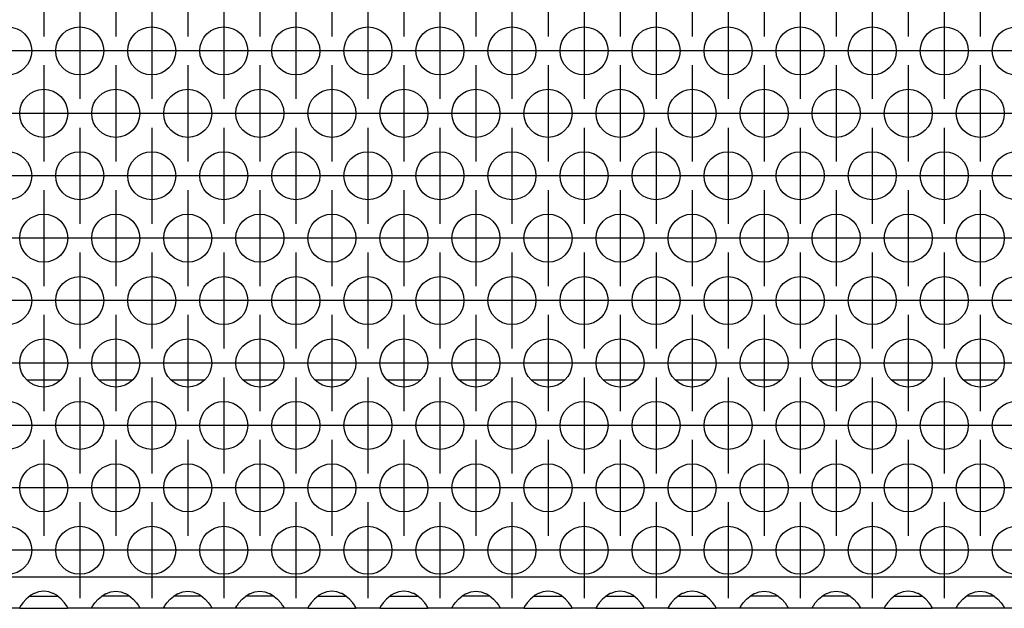
# Model space of a CAD drawing. Units: millimetres. Extents: x 28 to 622, y -25 to 395.
# Drawn here: x 236 to 253, y 229 to 239 of the extents above; entities that cross this region are included whole.
import ezdxf

# ---------------------------------------------------------------- set-up
doc = ezdxf.new("R2010")
doc.units = ezdxf.units.MM
doc.linetypes.add('DOT_CENTER', pattern=[14, 12, -1, 0, -1])
doc.layers.add('1', color=7, linetype='Continuous')

# ---------------------------------------------------------------- blocks, each defined once
blk = doc.blocks.new('rueckwand_bg61_freistehend_02__1', base_point=(552.061, 1145.475))
at = {"color": 1, "linetype": 'Continuous'}
for p, q in [((1184.965, 1165.475), (1182.158, 1165.475)), ((1190.965, 1165.475), (1188.158, 1165.475)), ((1196.965, 1165.475), (1194.158, 1165.475)), ((1202.965, 1165.475), (1200.158, 1165.475)), ((1208.965, 1165.475), (1206.158, 1165.475)), ((1214.965, 1165.475), (1212.158, 1165.475)), ((1220.965, 1165.475), (1218.158, 1165.475)), ((1226.965, 1165.475), (1224.158, 1165.475)), ((1232.965, 1165.475), (1230.158, 1165.475)), ((1238.965, 1165.475), (1236.158, 1165.475)), ((1244.965, 1165.475), (1242.158, 1165.475)), ((1250.965, 1165.475), (1248.158, 1165.475)), ((1256.965, 1165.475), (1254.158, 1165.475)), ((1262.965, 1165.475), (1260.158, 1165.475))]:
    blk.add_line(p, q, dxfattribs=at)
blk = doc.blocks.new('ansaugblende_lochung_rv4_6_bg61_wandstehend__12', base_point=(562.061, 1146.475))
at = {"color": 1, "linetype": 'Continuous'}
for p, q in [((1439.061, 1149.075), (565.061, 1149.075)), ((1182.102, 1147.241), (1181.824, 1146.933)), ((1182.503, 1147.561), (1182.102, 1147.241)), ((1182.396, 1147.475), (1182.796, 1147.475)), ((1182.742, 1147.696), (1182.503, 1147.561)), ((1182.79, 1147.719), (1182.742, 1147.696)), ((1183.142, 1147.841), (1182.79, 1147.719)), ((1182.796, 1147.475), (1184.327, 1147.475)), ((1183.561, 1147.891), (1183.142, 1147.841)), ((1183.981, 1147.841), (1183.561, 1147.891)), ((1184.333, 1147.719), (1183.981, 1147.841)), ((1184.327, 1147.475), (1184.727, 1147.475)), ((1184.381, 1147.696), (1184.333, 1147.719)), ((1184.62, 1147.561), (1184.381, 1147.696)), ((1185.021, 1147.241), (1184.62, 1147.561)), ((1185.299, 1146.933), (1185.021, 1147.241)), ((1187.824, 1146.933), (1188.102, 1147.241)), ((1188.102, 1147.241), (1188.503, 1147.561)), ((1188.796, 1147.475), (1188.396, 1147.475)), ((1188.503, 1147.561), (1188.742, 1147.696)), ((1188.742, 1147.696), (1188.79, 1147.719)), ((1188.79, 1147.719), (1189.142, 1147.841)), ((1190.327, 1147.475), (1188.796, 1147.475)), ((1189.142, 1147.841), (1189.561, 1147.891)), ((1189.561, 1147.891), (1189.981, 1147.841)), ((1189.981, 1147.841), (1190.333, 1147.719)), ((1190.727, 1147.475), (1190.327, 1147.475)), ((1190.333, 1147.719), (1190.381, 1147.696)), ((1190.381, 1147.696), (1190.62, 1147.561)), ((1190.62, 1147.561), (1191.021, 1147.241)), ((1191.021, 1147.241), (1191.299, 1146.933)), ((1193.824, 1146.933), (1194.102, 1147.241)), ((1194.102, 1147.241), (1194.503, 1147.561)), ((1194.796, 1147.475), (1194.396, 1147.475)), ((1194.503, 1147.561), (1194.742, 1147.696)), ((1194.742, 1147.696), (1194.79, 1147.719)), ((1194.79, 1147.719), (1195.142, 1147.841)), ((1196.327, 1147.475), (1194.796, 1147.475)), ((1195.142, 1147.841), (1195.561, 1147.891)), ((1195.561, 1147.891), (1195.981, 1147.841)), ((1195.981, 1147.841), (1196.333, 1147.719)), ((1196.727, 1147.475), (1196.327, 1147.475)), ((1196.333, 1147.719), (1196.381, 1147.696)), ((1196.381, 1147.696), (1196.62, 1147.561)), ((1196.62, 1147.561), (1197.021, 1147.241)), ((1197.021, 1147.241), (1197.299, 1146.933)), ((1199.824, 1146.933), (1200.102, 1147.241)), ((1200.102, 1147.241), (1200.503, 1147.561)), ((1200.796, 1147.475), (1200.396, 1147.475)), ((1200.503, 1147.561), (1200.742, 1147.696)), ((1200.742, 1147.696), (1200.79, 1147.719)), ((1200.79, 1147.719), (1201.142, 1147.841)), ((1202.327, 1147.475), (1200.796, 1147.475)), ((1201.142, 1147.841), (1201.561, 1147.891)), ((1201.561, 1147.891), (1201.981, 1147.841)), ((1201.981, 1147.841), (1202.333, 1147.719)), ((1202.727, 1147.475), (1202.327, 1147.475)), ((1202.333, 1147.719), (1202.381, 1147.696)), ((1202.381, 1147.696), (1202.62, 1147.561)), ((1202.62, 1147.561), (1203.021, 1147.241)), ((1203.021, 1147.241), (1203.299, 1146.933)), ((1206.102, 1147.241), (1205.824, 1146.933)), ((1206.503, 1147.561), (1206.102, 1147.241)), ((1206.396, 1147.475), (1206.796, 1147.475)), ((1206.742, 1147.696), (1206.503, 1147.561)), ((1206.79, 1147.719), (1206.742, 1147.696)), ((1207.142, 1147.841), (1206.79, 1147.719)), ((1206.796, 1147.475), (1208.327, 1147.475)), ((1207.561, 1147.891), (1207.142, 1147.841)), ((1207.981, 1147.841), (1207.561, 1147.891)), ((1208.333, 1147.719), (1207.981, 1147.841)), ((1208.327, 1147.475), (1208.727, 1147.475)), ((1208.381, 1147.696), (1208.333, 1147.719)), ((1208.62, 1147.561), (1208.381, 1147.696)), ((1209.021, 1147.241), (1208.62, 1147.561)), ((1209.299, 1146.933), (1209.021, 1147.241)), ((1212.102, 1147.241), (1211.824, 1146.933)), ((1212.503, 1147.561), (1212.102, 1147.241)), ((1212.396, 1147.475), (1212.796, 1147.475)), ((1212.742, 1147.696), (1212.503, 1147.561)), ((1212.79, 1147.719), (1212.742, 1147.696)), ((1213.142, 1147.841), (1212.79, 1147.719)), ((1212.796, 1147.475), (1214.327, 1147.475)), ((1213.561, 1147.891), (1213.142, 1147.841)), ((1213.981, 1147.841), (1213.561, 1147.891)), ((1214.333, 1147.719), (1213.981, 1147.841)), ((1214.327, 1147.475), (1214.727, 1147.475)), ((1214.381, 1147.696), (1214.333, 1147.719)), ((1214.62, 1147.561), (1214.381, 1147.696)), ((1215.021, 1147.241), (1214.62, 1147.561)), ((1215.299, 1146.933), (1215.021, 1147.241)), ((1217.824, 1146.933), (1218.102, 1147.241)), ((1218.102, 1147.241), (1218.503, 1147.561)), ((1218.796, 1147.475), (1218.396, 1147.475)), ((1218.503, 1147.561), (1218.742, 1147.696)), ((1218.742, 1147.696), (1218.79, 1147.719)), ((1218.79, 1147.719), (1219.142, 1147.841)), ((1220.327, 1147.475), (1218.796, 1147.475)), ((1219.142, 1147.841), (1219.561, 1147.891)), ((1219.561, 1147.891), (1219.981, 1147.841)), ((1219.981, 1147.841), (1220.333, 1147.719)), ((1220.727, 1147.475), (1220.327, 1147.475)), ((1220.333, 1147.719), (1220.381, 1147.696)), ((1220.381, 1147.696), (1220.62, 1147.561)), ((1220.62, 1147.561), (1221.021, 1147.241)), ((1221.021, 1147.241), (1221.299, 1146.933)), ((1224.102, 1147.241), (1223.824, 1146.933)), ((1224.503, 1147.561), (1224.102, 1147.241)), ((1224.396, 1147.475), (1224.796, 1147.475)), ((1224.742, 1147.696), (1224.503, 1147.561)), ((1224.79, 1147.719), (1224.742, 1147.696)), ((1225.142, 1147.841), (1224.79, 1147.719)), ((1224.796, 1147.475), (1226.327, 1147.475)), ((1225.561, 1147.891), (1225.142, 1147.841)), ((1225.981, 1147.841), (1225.561, 1147.891)), ((1226.333, 1147.719), (1225.981, 1147.841)), ((1226.327, 1147.475), (1226.727, 1147.475)), ((1226.381, 1147.696), (1226.333, 1147.719)), ((1226.62, 1147.561), (1226.381, 1147.696)), ((1227.021, 1147.241), (1226.62, 1147.561)), ((1227.299, 1146.933), (1227.021, 1147.241)), ((1230.102, 1147.241), (1229.824, 1146.933)), ((1230.503, 1147.561), (1230.102, 1147.241)), ((1230.396, 1147.475), (1230.796, 1147.475)), ((1230.742, 1147.696), (1230.503, 1147.561)), ((1230.79, 1147.719), (1230.742, 1147.696)), ((1231.142, 1147.841), (1230.79, 1147.719)), ((1230.796, 1147.475), (1232.327, 1147.475)), ((1231.561, 1147.891), (1231.142, 1147.841)), ((1231.981, 1147.841), (1231.561, 1147.891)), ((1232.333, 1147.719), (1231.981, 1147.841)), ((1232.327, 1147.475), (1232.727, 1147.475)), ((1232.381, 1147.696), (1232.333, 1147.719)), ((1232.62, 1147.561), (1232.381, 1147.696)), ((1233.021, 1147.241), (1232.62, 1147.561)), ((1233.299, 1146.933), (1233.021, 1147.241)), ((1236.102, 1147.241), (1235.824, 1146.933)), ((1236.503, 1147.561), (1236.102, 1147.241)), ((1236.396, 1147.475), (1236.796, 1147.475)), ((1236.742, 1147.696), (1236.503, 1147.561)), ((1236.79, 1147.719), (1236.742, 1147.696)), ((1237.142, 1147.841), (1236.79, 1147.719)), ((1236.796, 1147.475), (1238.327, 1147.475)), ((1237.561, 1147.891), (1237.142, 1147.841)), ((1237.981, 1147.841), (1237.561, 1147.891)), ((1238.333, 1147.719), (1237.981, 1147.841)), ((1238.327, 1147.475), (1238.727, 1147.475)), ((1238.381, 1147.696), (1238.333, 1147.719)), ((1238.62, 1147.561), (1238.381, 1147.696)), ((1239.021, 1147.241), (1238.62, 1147.561)), ((1239.299, 1146.933), (1239.021, 1147.241)), ((1241.824, 1146.933), (1242.102, 1147.241)), ((1242.102, 1147.241), (1242.503, 1147.561)), ((1242.796, 1147.475), (1242.396, 1147.475)), ((1242.503, 1147.561), (1242.742, 1147.696)), ((1242.742, 1147.696), (1242.79, 1147.719)), ((1242.79, 1147.719), (1243.142, 1147.841)), ((1244.327, 1147.475), (1242.796, 1147.475)), ((1243.142, 1147.841), (1243.561, 1147.891)), ((1243.561, 1147.891), (1243.981, 1147.841)), ((1243.981, 1147.841), (1244.333, 1147.719)), ((1244.727, 1147.475), (1244.327, 1147.475)), ((1244.333, 1147.719), (1244.381, 1147.696)), ((1244.381, 1147.696), (1244.62, 1147.561)), ((1244.62, 1147.561), (1245.021, 1147.241)), ((1245.021, 1147.241), (1245.299, 1146.933)), ((1247.824, 1146.933), (1248.102, 1147.241)), ((1248.102, 1147.241), (1248.503, 1147.561)), ((1248.796, 1147.475), (1248.396, 1147.475)), ((1248.503, 1147.561), (1248.742, 1147.696)), ((1248.742, 1147.696), (1248.79, 1147.719)), ((1248.79, 1147.719), (1249.142, 1147.841)), ((1250.327, 1147.475), (1248.796, 1147.475)), ((1249.142, 1147.841), (1249.561, 1147.891)), ((1249.561, 1147.891), (1249.981, 1147.841)), ((1249.981, 1147.841), (1250.333, 1147.719)), ((1250.727, 1147.475), (1250.327, 1147.475)), ((1250.333, 1147.719), (1250.381, 1147.696)), ((1250.381, 1147.696), (1250.62, 1147.561)), ((1250.62, 1147.561), (1251.021, 1147.241)), ((1251.021, 1147.241), (1251.299, 1146.933)), ((1254.102, 1147.241), (1253.824, 1146.933)), ((1254.503, 1147.561), (1254.102, 1147.241)), ((1254.396, 1147.475), (1254.796, 1147.475)), ((1254.742, 1147.696), (1254.503, 1147.561)), ((1254.79, 1147.719), (1254.742, 1147.696)), ((1255.142, 1147.841), (1254.79, 1147.719)), ((1254.796, 1147.475), (1256.327, 1147.475)), ((1255.561, 1147.891), (1255.142, 1147.841)), ((1255.981, 1147.841), (1255.561, 1147.891)), ((1256.333, 1147.719), (1255.981, 1147.841)), ((1256.327, 1147.475), (1256.727, 1147.475)), ((1256.381, 1147.696), (1256.333, 1147.719)), ((1256.62, 1147.561), (1256.381, 1147.696)), ((1257.021, 1147.241), (1256.62, 1147.561)), ((1257.299, 1146.933), (1257.021, 1147.241)), ((1259.824, 1146.933), (1260.102, 1147.241)), ((1260.102, 1147.241), (1260.503, 1147.561)), ((1260.796, 1147.475), (1260.396, 1147.475)), ((1260.503, 1147.561), (1260.742, 1147.696)), ((1260.742, 1147.696), (1260.79, 1147.719)), ((1260.79, 1147.719), (1261.142, 1147.841)), ((1262.327, 1147.475), (1260.796, 1147.475)), ((1261.142, 1147.841), (1261.561, 1147.891)), ((1261.561, 1147.891), (1261.981, 1147.841)), ((1261.981, 1147.841), (1262.333, 1147.719)), ((1262.727, 1147.475), (1262.327, 1147.475)), ((1262.333, 1147.719), (1262.381, 1147.696)), ((1262.381, 1147.696), (1262.62, 1147.561)), ((1262.62, 1147.561), (1263.021, 1147.241)), ((1263.021, 1147.241), (1263.299, 1146.933)), ((1181.575, 1146.475), (1179.547, 1146.475)), ((1181.576, 1146.511), (1181.575, 1146.475)), ((1181.575, 1146.475), (1185.547, 1146.475)), ((1181.643, 1146.674), (1181.576, 1146.546)), ((1181.583, 1146.558), (1181.576, 1146.511)), ((1181.576, 1146.546), (1181.576, 1146.511)), ((1181.653, 1146.69), (1181.643, 1146.674)), ((1181.689, 1146.746), (1181.653, 1146.69)), ((1181.824, 1146.933), (1181.689, 1146.746)), ((1185.434, 1146.746), (1185.299, 1146.933)), ((1185.47, 1146.69), (1185.434, 1146.746)), ((1185.48, 1146.674), (1185.47, 1146.69)), ((1185.547, 1146.546), (1185.48, 1146.674)), ((1185.547, 1146.511), (1185.54, 1146.559)), ((1185.547, 1146.511), (1185.547, 1146.546)), ((1185.547, 1146.475), (1185.547, 1146.511)), ((1187.575, 1146.475), (1185.547, 1146.475)), ((1187.575, 1146.475), (1187.576, 1146.511)), ((1191.547, 1146.475), (1187.575, 1146.475)), ((1187.576, 1146.546), (1187.643, 1146.674)), ((1187.583, 1146.558), (1187.576, 1146.511)), ((1187.576, 1146.511), (1187.576, 1146.546)), ((1187.643, 1146.674), (1187.653, 1146.69)), ((1187.653, 1146.69), (1187.689, 1146.746)), ((1187.689, 1146.746), (1187.824, 1146.933)), ((1191.299, 1146.933), (1191.434, 1146.746)), ((1191.434, 1146.746), (1191.47, 1146.69)), ((1191.47, 1146.69), (1191.48, 1146.674)), ((1191.48, 1146.674), (1191.547, 1146.546)), ((1191.547, 1146.511), (1191.54, 1146.559)), ((1191.547, 1146.546), (1191.547, 1146.511)), ((1191.547, 1146.511), (1191.547, 1146.475)), ((1193.575, 1146.475), (1191.547, 1146.475)), ((1193.575, 1146.475), (1193.576, 1146.511)), ((1197.547, 1146.475), (1193.575, 1146.475)), ((1193.576, 1146.546), (1193.643, 1146.674)), ((1193.583, 1146.558), (1193.576, 1146.511)), ((1193.576, 1146.511), (1193.576, 1146.546)), ((1193.643, 1146.674), (1193.653, 1146.69)), ((1193.653, 1146.69), (1193.689, 1146.746)), ((1193.689, 1146.746), (1193.824, 1146.933)), ((1197.299, 1146.933), (1197.434, 1146.746)), ((1197.434, 1146.746), (1197.47, 1146.69)), ((1197.47, 1146.69), (1197.48, 1146.674)), ((1197.48, 1146.674), (1197.547, 1146.546)), ((1197.547, 1146.511), (1197.54, 1146.559)), ((1197.547, 1146.546), (1197.547, 1146.511)), ((1197.547, 1146.511), (1197.547, 1146.475)), ((1199.575, 1146.475), (1197.547, 1146.475)), ((1199.575, 1146.475), (1199.576, 1146.511)), ((1203.547, 1146.475), (1199.575, 1146.475)), ((1199.576, 1146.546), (1199.643, 1146.674)), ((1199.583, 1146.558), (1199.576, 1146.511)), ((1199.576, 1146.511), (1199.576, 1146.546)), ((1199.643, 1146.674), (1199.653, 1146.69)), ((1199.653, 1146.69), (1199.689, 1146.746)), ((1199.689, 1146.746), (1199.824, 1146.933)), ((1203.299, 1146.933), (1203.434, 1146.746)), ((1203.434, 1146.746), (1203.47, 1146.69)), ((1203.47, 1146.69), (1203.48, 1146.674)), ((1203.48, 1146.674), (1203.547, 1146.546)), ((1203.547, 1146.511), (1203.54, 1146.559)), ((1203.547, 1146.546), (1203.547, 1146.511)), ((1203.547, 1146.511), (1203.547, 1146.475)), ((1205.575, 1146.475), (1203.547, 1146.475)), ((1205.576, 1146.511), (1205.575, 1146.475)), ((1205.575, 1146.475), (1209.547, 1146.475)), ((1205.643, 1146.674), (1205.576, 1146.546)), ((1205.583, 1146.558), (1205.576, 1146.511)), ((1205.576, 1146.546), (1205.576, 1146.511)), ((1205.653, 1146.69), (1205.643, 1146.674)), ((1205.689, 1146.746), (1205.653, 1146.69)), ((1205.824, 1146.933), (1205.689, 1146.746)), ((1209.434, 1146.746), (1209.299, 1146.933)), ((1209.47, 1146.69), (1209.434, 1146.746)), ((1209.48, 1146.674), (1209.47, 1146.69)), ((1209.547, 1146.546), (1209.48, 1146.674)), ((1209.547, 1146.511), (1209.54, 1146.559)), ((1209.547, 1146.511), (1209.547, 1146.546)), ((1209.547, 1146.475), (1209.547, 1146.511)), ((1211.575, 1146.475), (1209.547, 1146.475)), ((1211.576, 1146.511), (1211.575, 1146.475)), ((1211.575, 1146.475), (1215.547, 1146.475)), ((1211.643, 1146.674), (1211.576, 1146.546)), ((1211.583, 1146.558), (1211.576, 1146.511)), ((1211.576, 1146.546), (1211.576, 1146.511)), ((1211.653, 1146.69), (1211.643, 1146.674)), ((1211.689, 1146.746), (1211.653, 1146.69)), ((1211.824, 1146.933), (1211.689, 1146.746)), ((1215.434, 1146.746), (1215.299, 1146.933)), ((1215.47, 1146.69), (1215.434, 1146.746)), ((1215.48, 1146.674), (1215.47, 1146.69)), ((1215.547, 1146.546), (1215.48, 1146.674)), ((1215.547, 1146.511), (1215.54, 1146.559)), ((1215.547, 1146.511), (1215.547, 1146.546)), ((1215.547, 1146.475), (1215.547, 1146.511)), ((1217.575, 1146.475), (1215.547, 1146.475)), ((1217.575, 1146.475), (1217.576, 1146.511)), ((1221.547, 1146.475), (1217.575, 1146.475)), ((1217.576, 1146.546), (1217.643, 1146.674)), ((1217.583, 1146.558), (1217.576, 1146.511)), ((1217.576, 1146.511), (1217.576, 1146.546)), ((1217.643, 1146.674), (1217.653, 1146.69)), ((1217.653, 1146.69), (1217.689, 1146.746)), ((1217.689, 1146.746), (1217.824, 1146.933)), ((1221.299, 1146.933), (1221.434, 1146.746)), ((1221.434, 1146.746), (1221.47, 1146.69)), ((1221.47, 1146.69), (1221.48, 1146.674)), ((1221.48, 1146.674), (1221.547, 1146.546)), ((1221.547, 1146.511), (1221.54, 1146.559)), ((1221.547, 1146.546), (1221.547, 1146.511)), ((1221.547, 1146.511), (1221.547, 1146.475)), ((1223.575, 1146.475), (1221.547, 1146.475)), ((1223.576, 1146.511), (1223.575, 1146.475)), ((1223.575, 1146.475), (1227.547, 1146.475)), ((1223.643, 1146.674), (1223.576, 1146.546)), ((1223.583, 1146.558), (1223.576, 1146.511)), ((1223.576, 1146.546), (1223.576, 1146.511)), ((1223.653, 1146.69), (1223.643, 1146.674)), ((1223.689, 1146.746), (1223.653, 1146.69)), ((1223.824, 1146.933), (1223.689, 1146.746)), ((1227.434, 1146.746), (1227.299, 1146.933)), ((1227.47, 1146.69), (1227.434, 1146.746)), ((1227.48, 1146.674), (1227.47, 1146.69)), ((1227.547, 1146.546), (1227.48, 1146.674)), ((1227.547, 1146.511), (1227.54, 1146.559)), ((1227.547, 1146.511), (1227.547, 1146.546)), ((1227.547, 1146.475), (1227.547, 1146.511)), ((1229.575, 1146.475), (1227.547, 1146.475)), ((1229.576, 1146.511), (1229.575, 1146.475)), ((1229.575, 1146.475), (1233.547, 1146.475)), ((1229.643, 1146.674), (1229.576, 1146.546)), ((1229.583, 1146.558), (1229.576, 1146.511)), ((1229.576, 1146.546), (1229.576, 1146.511)), ((1229.653, 1146.69), (1229.643, 1146.674)), ((1229.689, 1146.746), (1229.653, 1146.69)), ((1229.824, 1146.933), (1229.689, 1146.746)), ((1233.434, 1146.746), (1233.299, 1146.933)), ((1233.47, 1146.69), (1233.434, 1146.746)), ((1233.48, 1146.674), (1233.47, 1146.69)), ((1233.547, 1146.546), (1233.48, 1146.674)), ((1233.547, 1146.511), (1233.54, 1146.559)), ((1233.547, 1146.511), (1233.547, 1146.546)), ((1233.547, 1146.475), (1233.547, 1146.511)), ((1235.575, 1146.475), (1233.547, 1146.475)), ((1235.576, 1146.511), (1235.575, 1146.475)), ((1235.575, 1146.475), (1239.547, 1146.475)), ((1235.643, 1146.674), (1235.576, 1146.546)), ((1235.583, 1146.558), (1235.576, 1146.511)), ((1235.576, 1146.546), (1235.576, 1146.511)), ((1235.653, 1146.69), (1235.643, 1146.674)), ((1235.689, 1146.746), (1235.653, 1146.69)), ((1235.824, 1146.933), (1235.689, 1146.746)), ((1239.434, 1146.746), (1239.299, 1146.933)), ((1239.47, 1146.69), (1239.434, 1146.746)), ((1239.48, 1146.674), (1239.47, 1146.69)), ((1239.547, 1146.546), (1239.48, 1146.674)), ((1239.547, 1146.511), (1239.54, 1146.559)), ((1239.547, 1146.511), (1239.547, 1146.546)), ((1239.547, 1146.475), (1239.547, 1146.511)), ((1241.575, 1146.475), (1239.547, 1146.475)), ((1241.575, 1146.475), (1241.576, 1146.511)), ((1245.547, 1146.475), (1241.575, 1146.475)), ((1241.576, 1146.546), (1241.643, 1146.674)), ((1241.583, 1146.558), (1241.576, 1146.511)), ((1241.576, 1146.511), (1241.576, 1146.546)), ((1241.643, 1146.674), (1241.653, 1146.69)), ((1241.653, 1146.69), (1241.689, 1146.746)), ((1241.689, 1146.746), (1241.824, 1146.933)), ((1245.299, 1146.933), (1245.434, 1146.746)), ((1245.434, 1146.746), (1245.47, 1146.69)), ((1245.47, 1146.69), (1245.48, 1146.674)), ((1245.48, 1146.674), (1245.547, 1146.546)), ((1245.547, 1146.511), (1245.54, 1146.559)), ((1245.547, 1146.546), (1245.547, 1146.511)), ((1245.547, 1146.511), (1245.547, 1146.475)), ((1247.575, 1146.475), (1245.547, 1146.475)), ((1247.575, 1146.475), (1247.576, 1146.511)), ((1251.547, 1146.475), (1247.575, 1146.475)), ((1247.576, 1146.546), (1247.643, 1146.674)), ((1247.583, 1146.558), (1247.576, 1146.511)), ((1247.576, 1146.511), (1247.576, 1146.546)), ((1247.643, 1146.674), (1247.653, 1146.69)), ((1247.653, 1146.69), (1247.689, 1146.746)), ((1247.689, 1146.746), (1247.824, 1146.933)), ((1251.299, 1146.933), (1251.434, 1146.746)), ((1251.434, 1146.746), (1251.47, 1146.69)), ((1251.47, 1146.69), (1251.48, 1146.674)), ((1251.48, 1146.674), (1251.547, 1146.546)), ((1251.547, 1146.511), (1251.54, 1146.559)), ((1251.547, 1146.546), (1251.547, 1146.511)), ((1251.547, 1146.511), (1251.547, 1146.475)), ((1253.575, 1146.475), (1251.547, 1146.475)), ((1253.576, 1146.511), (1253.575, 1146.475)), ((1253.575, 1146.475), (1257.547, 1146.475)), ((1253.643, 1146.674), (1253.576, 1146.546)), ((1253.583, 1146.558), (1253.576, 1146.511)), ((1253.576, 1146.546), (1253.576, 1146.511)), ((1253.653, 1146.69), (1253.643, 1146.674)), ((1253.689, 1146.746), (1253.653, 1146.69)), ((1253.824, 1146.933), (1253.689, 1146.746)), ((1257.434, 1146.746), (1257.299, 1146.933)), ((1257.47, 1146.69), (1257.434, 1146.746)), ((1257.48, 1146.674), (1257.47, 1146.69)), ((1257.547, 1146.546), (1257.48, 1146.674)), ((1257.547, 1146.511), (1257.54, 1146.559)), ((1257.547, 1146.511), (1257.547, 1146.546)), ((1257.547, 1146.475), (1257.547, 1146.511)), ((1259.575, 1146.475), (1257.547, 1146.475)), ((1259.575, 1146.475), (1259.576, 1146.511)), ((1263.547, 1146.475), (1259.575, 1146.475)), ((1259.576, 1146.546), (1259.643, 1146.674)), ((1259.583, 1146.558), (1259.576, 1146.511)), ((1259.576, 1146.511), (1259.576, 1146.546)), ((1259.643, 1146.674), (1259.653, 1146.69)), ((1259.653, 1146.69), (1259.689, 1146.746)), ((1259.689, 1146.746), (1259.824, 1146.933)), ((1263.299, 1146.933), (1263.434, 1146.746)), ((1263.434, 1146.746), (1263.47, 1146.69)), ((1263.47, 1146.69), (1263.48, 1146.674)), ((1263.48, 1146.674), (1263.547, 1146.546)), ((1263.547, 1146.511), (1263.54, 1146.559)), ((1263.547, 1146.546), (1263.547, 1146.511)), ((1263.547, 1146.511), (1263.547, 1146.475)), ((1265.575, 1146.475), (1263.547, 1146.475))]:
    blk.add_line(p, q, dxfattribs=at)
for centre in [(1180.561, 1192.877), (1186.561, 1192.877), (1192.561, 1192.877), (1198.561, 1192.877), (1204.561, 1192.877), (1210.561, 1192.877), (1216.561, 1192.877), (1222.561, 1192.877), (1228.561, 1192.877), (1234.561, 1192.877), (1240.561, 1192.877), (1246.561, 1192.877), (1252.561, 1192.877), (1258.561, 1192.877), (1264.561, 1192.877), (1183.561, 1187.681), (1189.561, 1187.681), (1195.561, 1187.681), (1201.561, 1187.681), (1207.561, 1187.681), (1213.561, 1187.681), (1219.561, 1187.681), (1225.561, 1187.681), (1231.561, 1187.681), (1237.561, 1187.681), (1243.561, 1187.681), (1249.561, 1187.681), (1255.561, 1187.681), (1261.561, 1187.681), (1180.561, 1182.485), (1186.561, 1182.485), (1192.561, 1182.485), (1198.561, 1182.485), (1204.561, 1182.485), (1210.561, 1182.485), (1216.561, 1182.485), (1222.561, 1182.485), (1228.561, 1182.485), (1234.561, 1182.485), (1240.561, 1182.485), (1246.561, 1182.485), (1252.561, 1182.485), (1258.561, 1182.485), (1264.561, 1182.485), (1183.561, 1177.289), (1189.561, 1177.289), (1195.561, 1177.289), (1201.561, 1177.289), (1207.561, 1177.289), (1213.561, 1177.289), (1219.561, 1177.289), (1225.561, 1177.289), (1231.561, 1177.289), (1237.561, 1177.289), (1243.561, 1177.289), (1249.561, 1177.289), (1255.561, 1177.289), (1261.561, 1177.289), (1180.561, 1172.092), (1186.561, 1172.092), (1192.561, 1172.092), (1198.561, 1172.092), (1204.561, 1172.092), (1210.561, 1172.092), (1216.561, 1172.092), (1222.561, 1172.092), (1228.561, 1172.092), (1234.561, 1172.092), (1240.561, 1172.092), (1246.561, 1172.092), (1252.561, 1172.092), (1258.561, 1172.092), (1264.561, 1172.092), (1183.561, 1166.896), (1189.561, 1166.896), (1195.561, 1166.896), (1201.561, 1166.896), (1207.561, 1166.896), (1213.561, 1166.896), (1219.561, 1166.896), (1225.561, 1166.896), (1231.561, 1166.896), (1237.561, 1166.896), (1243.561, 1166.896), (1249.561, 1166.896), (1255.561, 1166.896), (1261.561, 1166.896), (1180.561, 1161.7), (1186.561, 1161.7), (1192.561, 1161.7), (1198.561, 1161.7), (1204.561, 1161.7), (1210.561, 1161.7), (1216.561, 1161.7), (1222.561, 1161.7), (1228.561, 1161.7), (1234.561, 1161.7), (1240.561, 1161.7), (1246.561, 1161.7), (1252.561, 1161.7), (1258.561, 1161.7), (1264.561, 1161.7), (1183.561, 1156.504), (1189.561, 1156.504), (1195.561, 1156.504), (1201.561, 1156.504), (1207.561, 1156.504), (1213.561, 1156.504), (1219.561, 1156.504), (1225.561, 1156.504), (1231.561, 1156.504), (1237.561, 1156.504), (1243.561, 1156.504), (1249.561, 1156.504), (1255.561, 1156.504), (1261.561, 1156.504), (1180.561, 1151.308), (1186.561, 1151.308), (1192.561, 1151.308), (1198.561, 1151.308), (1204.561, 1151.308), (1210.561, 1151.308), (1216.561, 1151.308), (1222.561, 1151.308), (1228.561, 1151.308), (1234.561, 1151.308), (1240.561, 1151.308), (1246.561, 1151.308), (1252.561, 1151.308), (1258.561, 1151.308), (1264.561, 1151.308)]:
    blk.add_circle(centre, 2, dxfattribs=at)
at = {"layer": '1', "color": 2, "linetype": 'DOT_CENTER'}
for p, q in [((1183.561, 1202.073), (1183.561, 1194.073)), ((1189.561, 1202.073), (1189.561, 1194.073)), ((1195.561, 1202.073), (1195.561, 1194.073)), ((1201.561, 1202.073), (1201.561, 1194.073)), ((1207.561, 1202.073), (1207.561, 1194.073)), ((1213.561, 1202.073), (1213.561, 1194.073)), ((1219.561, 1202.073), (1219.561, 1194.073)), ((1225.561, 1202.073), (1225.561, 1194.073)), ((1231.561, 1202.073), (1231.561, 1194.073)), ((1237.561, 1202.073), (1237.561, 1194.073)), ((1243.561, 1202.073), (1243.561, 1194.073)), ((1249.561, 1202.073), (1249.561, 1194.073)), ((1255.561, 1202.073), (1255.561, 1194.073)), ((1261.561, 1202.073), (1261.561, 1194.073)), ((1186.561, 1196.877), (1186.561, 1188.877)), ((1192.561, 1196.877), (1192.561, 1188.877)), ((1198.561, 1196.877), (1198.561, 1188.877)), ((1204.561, 1196.877), (1204.561, 1188.877)), ((1210.561, 1196.877), (1210.561, 1188.877)), ((1216.561, 1196.877), (1216.561, 1188.877)), ((1222.561, 1196.877), (1222.561, 1188.877)), ((1228.561, 1196.877), (1228.561, 1188.877)), ((1234.561, 1196.877), (1234.561, 1188.877)), ((1240.561, 1196.877), (1240.561, 1188.877)), ((1246.561, 1196.877), (1246.561, 1188.877)), ((1252.561, 1196.877), (1252.561, 1188.877)), ((1258.561, 1196.877), (1258.561, 1188.877)), ((1184.561, 1192.877), (1176.561, 1192.877)), ((1190.561, 1192.877), (1182.561, 1192.877)), ((1196.561, 1192.877), (1188.561, 1192.877)), ((1202.561, 1192.877), (1194.561, 1192.877)), ((1208.561, 1192.877), (1200.561, 1192.877)), ((1214.561, 1192.877), (1206.561, 1192.877)), ((1220.561, 1192.877), (1212.561, 1192.877)), ((1226.561, 1192.877), (1218.561, 1192.877)), ((1232.561, 1192.877), (1224.561, 1192.877)), ((1238.561, 1192.877), (1230.561, 1192.877)), ((1244.561, 1192.877), (1236.561, 1192.877)), ((1250.561, 1192.877), (1242.561, 1192.877)), ((1256.561, 1192.877), (1248.561, 1192.877)), ((1262.561, 1192.877), (1254.561, 1192.877)), ((1268.561, 1192.877), (1260.561, 1192.877)), ((1183.561, 1191.681), (1183.561, 1183.681)), ((1189.561, 1191.681), (1189.561, 1183.681)), ((1195.561, 1191.681), (1195.561, 1183.681)), ((1201.561, 1191.681), (1201.561, 1183.681)), ((1207.561, 1191.681), (1207.561, 1183.681)), ((1213.561, 1191.681), (1213.561, 1183.681)), ((1219.561, 1191.681), (1219.561, 1183.681)), ((1225.561, 1191.681), (1225.561, 1183.681)), ((1231.561, 1191.681), (1231.561, 1183.681)), ((1237.561, 1191.681), (1237.561, 1183.681)), ((1243.561, 1191.681), (1243.561, 1183.681)), ((1249.561, 1191.681), (1249.561, 1183.681)), ((1255.561, 1191.681), (1255.561, 1183.681)), ((1261.561, 1191.681), (1261.561, 1183.681)), ((1181.561, 1187.681), (1173.561, 1187.681)), ((1187.561, 1187.681), (1179.561, 1187.681)), ((1193.561, 1187.681), (1185.561, 1187.681)), ((1199.561, 1187.681), (1191.561, 1187.681)), ((1205.561, 1187.681), (1197.561, 1187.681)), ((1211.561, 1187.681), (1203.561, 1187.681)), ((1217.561, 1187.681), (1209.561, 1187.681)), ((1223.561, 1187.681), (1215.561, 1187.681)), ((1229.561, 1187.681), (1221.561, 1187.681)), ((1235.561, 1187.681), (1227.561, 1187.681)), ((1241.561, 1187.681), (1233.561, 1187.681)), ((1247.561, 1187.681), (1239.561, 1187.681)), ((1253.561, 1187.681), (1245.561, 1187.681)), ((1259.561, 1187.681), (1251.561, 1187.681)), ((1265.561, 1187.681), (1257.561, 1187.681)), ((1271.561, 1187.681), (1263.561, 1187.681)), ((1186.561, 1186.485), (1186.561, 1178.485)), ((1192.561, 1186.485), (1192.561, 1178.485)), ((1198.561, 1186.485), (1198.561, 1178.485)), ((1204.561, 1186.485), (1204.561, 1178.485)), ((1210.561, 1186.485), (1210.561, 1178.485)), ((1216.561, 1186.485), (1216.561, 1178.485)), ((1222.561, 1186.485), (1222.561, 1178.485)), ((1228.561, 1186.485), (1228.561, 1178.485)), ((1234.561, 1186.485), (1234.561, 1178.485)), ((1240.561, 1186.485), (1240.561, 1178.485)), ((1246.561, 1186.485), (1246.561, 1178.485)), ((1252.561, 1186.485), (1252.561, 1178.485)), ((1258.561, 1186.485), (1258.561, 1178.485)), ((1184.561, 1182.485), (1176.561, 1182.485)), ((1190.561, 1182.485), (1182.561, 1182.485)), ((1196.561, 1182.485), (1188.561, 1182.485)), ((1202.561, 1182.485), (1194.561, 1182.485)), ((1208.561, 1182.485), (1200.561, 1182.485)), ((1214.561, 1182.485), (1206.561, 1182.485)), ((1220.561, 1182.485), (1212.561, 1182.485)), ((1226.561, 1182.485), (1218.561, 1182.485)), ((1232.561, 1182.485), (1224.561, 1182.485)), ((1238.561, 1182.485), (1230.561, 1182.485)), ((1244.561, 1182.485), (1236.561, 1182.485)), ((1250.561, 1182.485), (1242.561, 1182.485)), ((1256.561, 1182.485), (1248.561, 1182.485)), ((1262.561, 1182.485), (1254.561, 1182.485)), ((1268.561, 1182.485), (1260.561, 1182.485)), ((1183.561, 1181.289), (1183.561, 1173.289)), ((1189.561, 1181.289), (1189.561, 1173.289)), ((1195.561, 1181.289), (1195.561, 1173.289)), ((1201.561, 1181.289), (1201.561, 1173.289)), ((1207.561, 1181.289), (1207.561, 1173.289)), ((1213.561, 1181.289), (1213.561, 1173.289)), ((1219.561, 1181.289), (1219.561, 1173.289)), ((1225.561, 1181.289), (1225.561, 1173.289)), ((1231.561, 1181.289), (1231.561, 1173.289)), ((1237.561, 1181.289), (1237.561, 1173.289)), ((1243.561, 1181.289), (1243.561, 1173.289)), ((1249.561, 1181.289), (1249.561, 1173.289)), ((1255.561, 1181.289), (1255.561, 1173.289)), ((1261.561, 1181.289), (1261.561, 1173.289)), ((1181.561, 1177.289), (1173.561, 1177.289)), ((1187.561, 1177.289), (1179.561, 1177.289)), ((1193.561, 1177.289), (1185.561, 1177.289)), ((1199.561, 1177.289), (1191.561, 1177.289)), ((1205.561, 1177.289), (1197.561, 1177.289)), ((1211.561, 1177.289), (1203.561, 1177.289)), ((1217.561, 1177.289), (1209.561, 1177.289)), ((1223.561, 1177.289), (1215.561, 1177.289)), ((1229.561, 1177.289), (1221.561, 1177.289)), ((1235.561, 1177.289), (1227.561, 1177.289)), ((1241.561, 1177.289), (1233.561, 1177.289)), ((1247.561, 1177.289), (1239.561, 1177.289)), ((1253.561, 1177.289), (1245.561, 1177.289)), ((1259.561, 1177.289), (1251.561, 1177.289)), ((1265.561, 1177.289), (1257.561, 1177.289)), ((1271.561, 1177.289), (1263.561, 1177.289)), ((1186.561, 1176.092), (1186.561, 1168.092)), ((1192.561, 1176.092), (1192.561, 1168.092)), ((1198.561, 1176.092), (1198.561, 1168.092)), ((1204.561, 1176.092), (1204.561, 1168.092)), ((1210.561, 1176.092), (1210.561, 1168.092)), ((1216.561, 1176.092), (1216.561, 1168.092)), ((1222.561, 1176.092), (1222.561, 1168.092)), ((1228.561, 1176.092), (1228.561, 1168.092)), ((1234.561, 1176.092), (1234.561, 1168.092)), ((1240.561, 1176.092), (1240.561, 1168.092)), ((1246.561, 1176.092), (1246.561, 1168.092)), ((1252.561, 1176.092), (1252.561, 1168.092)), ((1258.561, 1176.092), (1258.561, 1168.092)), ((1184.561, 1172.092), (1176.561, 1172.092)), ((1190.561, 1172.092), (1182.561, 1172.092)), ((1196.561, 1172.092), (1188.561, 1172.092)), ((1202.561, 1172.092), (1194.561, 1172.092)), ((1208.561, 1172.092), (1200.561, 1172.092)), ((1214.561, 1172.092), (1206.561, 1172.092)), ((1220.561, 1172.092), (1212.561, 1172.092)), ((1226.561, 1172.092), (1218.561, 1172.092)), ((1232.561, 1172.092), (1224.561, 1172.092)), ((1238.561, 1172.092), (1230.561, 1172.092)), ((1244.561, 1172.092), (1236.561, 1172.092)), ((1250.561, 1172.092), (1242.561, 1172.092)), ((1256.561, 1172.092), (1248.561, 1172.092)), ((1262.561, 1172.092), (1254.561, 1172.092)), ((1268.561, 1172.092), (1260.561, 1172.092)), ((1183.561, 1170.896), (1183.561, 1162.896)), ((1189.561, 1170.896), (1189.561, 1162.896)), ((1195.561, 1170.896), (1195.561, 1162.896)), ((1201.561, 1170.896), (1201.561, 1162.896)), ((1207.561, 1170.896), (1207.561, 1162.896)), ((1213.561, 1170.896), (1213.561, 1162.896)), ((1219.561, 1170.896), (1219.561, 1162.896)), ((1225.561, 1170.896), (1225.561, 1162.896)), ((1231.561, 1170.896), (1231.561, 1162.896)), ((1237.561, 1170.896), (1237.561, 1162.896)), ((1243.561, 1170.896), (1243.561, 1162.896)), ((1249.561, 1170.896), (1249.561, 1162.896)), ((1255.561, 1170.896), (1255.561, 1162.896)), ((1261.561, 1170.896), (1261.561, 1162.896)), ((1181.561, 1166.896), (1173.561, 1166.896)), ((1187.561, 1166.896), (1179.561, 1166.896)), ((1193.561, 1166.896), (1185.561, 1166.896)), ((1199.561, 1166.896), (1191.561, 1166.896)), ((1205.561, 1166.896), (1197.561, 1166.896)), ((1211.561, 1166.896), (1203.561, 1166.896)), ((1217.561, 1166.896), (1209.561, 1166.896)), ((1223.561, 1166.896), (1215.561, 1166.896)), ((1229.561, 1166.896), (1221.561, 1166.896)), ((1235.561, 1166.896), (1227.561, 1166.896)), ((1241.561, 1166.896), (1233.561, 1166.896)), ((1247.561, 1166.896), (1239.561, 1166.896)), ((1253.561, 1166.896), (1245.561, 1166.896)), ((1259.561, 1166.896), (1251.561, 1166.896)), ((1265.561, 1166.896), (1257.561, 1166.896)), ((1271.561, 1166.896), (1263.561, 1166.896)), ((1186.561, 1165.7), (1186.561, 1157.7)), ((1192.561, 1165.7), (1192.561, 1157.7)), ((1198.561, 1165.7), (1198.561, 1157.7)), ((1204.561, 1165.7), (1204.561, 1157.7)), ((1210.561, 1165.7), (1210.561, 1157.7)), ((1216.561, 1165.7), (1216.561, 1157.7)), ((1222.561, 1165.7), (1222.561, 1157.7)), ((1228.561, 1165.7), (1228.561, 1157.7)), ((1234.561, 1165.7), (1234.561, 1157.7)), ((1240.561, 1165.7), (1240.561, 1157.7)), ((1246.561, 1165.7), (1246.561, 1157.7)), ((1252.561, 1165.7), (1252.561, 1157.7)), ((1258.561, 1165.7), (1258.561, 1157.7)), ((1184.561, 1161.7), (1176.561, 1161.7)), ((1190.561, 1161.7), (1182.561, 1161.7)), ((1196.561, 1161.7), (1188.561, 1161.7)), ((1202.561, 1161.7), (1194.561, 1161.7)), ((1208.561, 1161.7), (1200.561, 1161.7)), ((1214.561, 1161.7), (1206.561, 1161.7)), ((1220.561, 1161.7), (1212.561, 1161.7)), ((1226.561, 1161.7), (1218.561, 1161.7)), ((1232.561, 1161.7), (1224.561, 1161.7)), ((1238.561, 1161.7), (1230.561, 1161.7)), ((1244.561, 1161.7), (1236.561, 1161.7)), ((1250.561, 1161.7), (1242.561, 1161.7)), ((1256.561, 1161.7), (1248.561, 1161.7)), ((1262.561, 1161.7), (1254.561, 1161.7)), ((1268.561, 1161.7), (1260.561, 1161.7)), ((1183.561, 1160.504), (1183.561, 1152.504)), ((1189.561, 1160.504), (1189.561, 1152.504)), ((1195.561, 1160.504), (1195.561, 1152.504)), ((1201.561, 1160.504), (1201.561, 1152.504)), ((1207.561, 1160.504), (1207.561, 1152.504)), ((1213.561, 1160.504), (1213.561, 1152.504)), ((1219.561, 1160.504), (1219.561, 1152.504)), ((1225.561, 1160.504), (1225.561, 1152.504)), ((1231.561, 1160.504), (1231.561, 1152.504)), ((1237.561, 1160.504), (1237.561, 1152.504)), ((1243.561, 1160.504), (1243.561, 1152.504)), ((1249.561, 1160.504), (1249.561, 1152.504)), ((1255.561, 1160.504), (1255.561, 1152.504)), ((1261.561, 1160.504), (1261.561, 1152.504)), ((1181.561, 1156.504), (1173.561, 1156.504)), ((1187.561, 1156.504), (1179.561, 1156.504)), ((1193.561, 1156.504), (1185.561, 1156.504)), ((1199.561, 1156.504), (1191.561, 1156.504)), ((1205.561, 1156.504), (1197.561, 1156.504)), ((1211.561, 1156.504), (1203.561, 1156.504)), ((1217.561, 1156.504), (1209.561, 1156.504)), ((1223.561, 1156.504), (1215.561, 1156.504)), ((1229.561, 1156.504), (1221.561, 1156.504)), ((1235.561, 1156.504), (1227.561, 1156.504)), ((1241.561, 1156.504), (1233.561, 1156.504)), ((1247.561, 1156.504), (1239.561, 1156.504)), ((1253.561, 1156.504), (1245.561, 1156.504)), ((1259.561, 1156.504), (1251.561, 1156.504)), ((1265.561, 1156.504), (1257.561, 1156.504)), ((1271.561, 1156.504), (1263.561, 1156.504)), ((1186.561, 1155.308), (1186.561, 1147.308)), ((1192.561, 1155.308), (1192.561, 1147.308)), ((1198.561, 1155.308), (1198.561, 1147.308)), ((1204.561, 1155.308), (1204.561, 1147.308)), ((1210.561, 1155.308), (1210.561, 1147.308)), ((1216.561, 1155.308), (1216.561, 1147.308)), ((1222.561, 1155.308), (1222.561, 1147.308)), ((1228.561, 1155.308), (1228.561, 1147.308)), ((1234.561, 1155.308), (1234.561, 1147.308)), ((1240.561, 1155.308), (1240.561, 1147.308)), ((1246.561, 1155.308), (1246.561, 1147.308)), ((1252.561, 1155.308), (1252.561, 1147.308)), ((1258.561, 1155.308), (1258.561, 1147.308)), ((1184.561, 1151.308), (1176.561, 1151.308)), ((1190.561, 1151.308), (1182.561, 1151.308)), ((1196.561, 1151.308), (1188.561, 1151.308)), ((1202.561, 1151.308), (1194.561, 1151.308)), ((1208.561, 1151.308), (1200.561, 1151.308)), ((1214.561, 1151.308), (1206.561, 1151.308)), ((1220.561, 1151.308), (1212.561, 1151.308)), ((1226.561, 1151.308), (1218.561, 1151.308)), ((1232.561, 1151.308), (1224.561, 1151.308)), ((1238.561, 1151.308), (1230.561, 1151.308)), ((1244.561, 1151.308), (1236.561, 1151.308)), ((1250.561, 1151.308), (1242.561, 1151.308)), ((1256.561, 1151.308), (1248.561, 1151.308)), ((1262.561, 1151.308), (1254.561, 1151.308)), ((1268.561, 1151.308), (1260.561, 1151.308))]:
    blk.add_line(p, q, dxfattribs=at)
blk = doc.blocks.new('verkleidung_umluft_bg61_wandstehend_c2_links__17', base_point=(552.061, 1142.975))
blk.add_blockref('ansaugblende_lochung_rv4_6_bg61_wandstehend__12', (562.061, 1146.475))
blk = doc.blocks.new('verkleidung_umluft_bg61_freistehend_an-re_kacontroller_links__18', base_point=(552.061, 1142.975))
for name, p in [('verkleidung_umluft_bg61_wandstehend_c2_links__17', (552.061, 1142.975)), ('rueckwand_bg61_freistehend_02__1', (552.061, 1145.475))]:
    blk.add_blockref(name, p)
blk = doc.blocks.new('Vorderansicht_1', base_point=(477.061, 1544.211))
blk.add_blockref('verkleidung_umluft_bg61_freistehend_an-re_kacontroller_links__18', (552.061, 1142.975))

msp = doc.modelspace()

# ---------------------------------------------------------------- block references
at = {"xscale": 0.2, "yscale": 0.2, "zscale": 0.2}
msp.add_blockref('Vorderansicht_1', (95.412, 308.842), dxfattribs=at)

doc.saveas('drawing.dxf')
